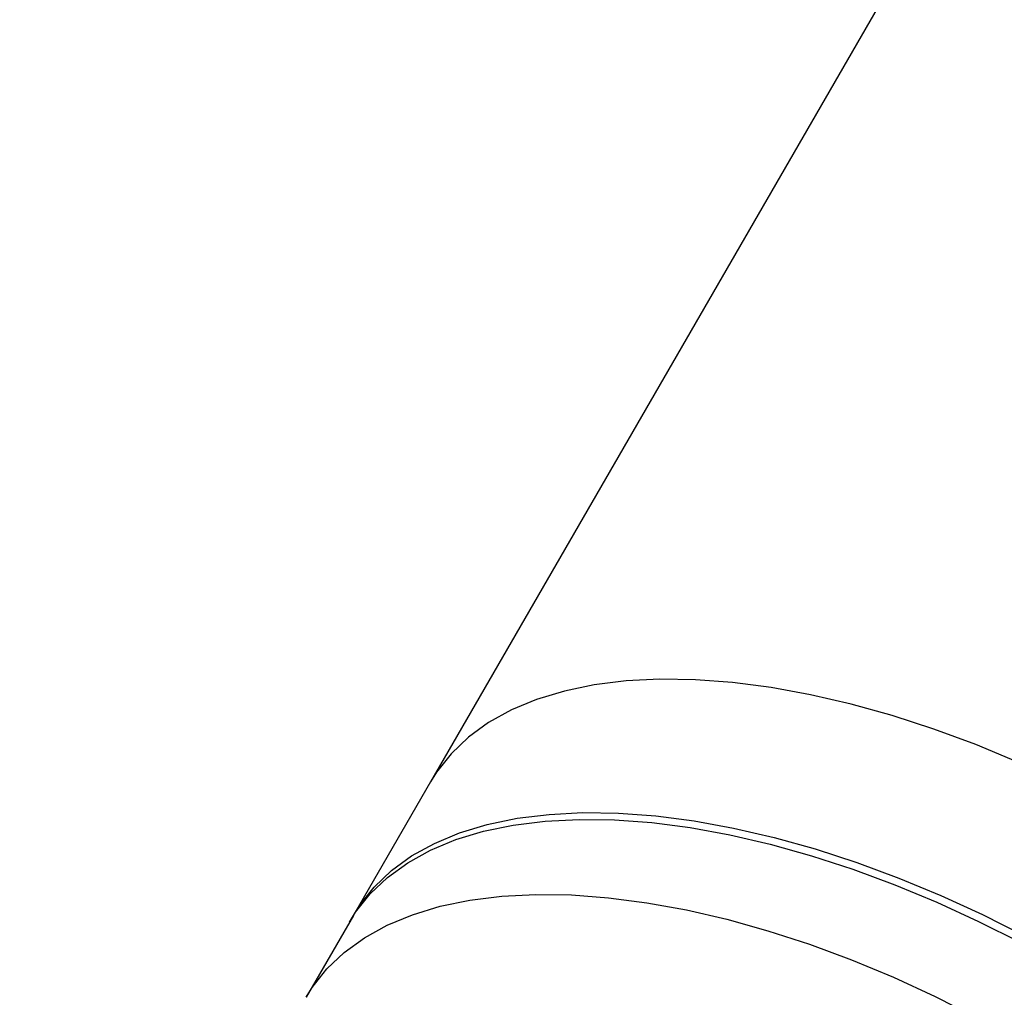
# Model space of a CAD drawing. Units: millimetres. Extents: x -3908 to 4504, y -4057 to 7477.
# Drawn here: x 214 to 317, y -1884 to -1782 of the extents above; entities that cross this region are included whole.
import ezdxf

# ---------------------------------------------------------------- set-up
doc = ezdxf.new("R2010")
doc.units = ezdxf.units.MM
doc.styles.add('SLDTEXTSTYLE0', font='TXT', dxfattribs={"width": 0.7})
doc.dimstyles.new('SLDDIMSTYLE0', dxfattribs={"dimtxt": 5, "dimasz": 3.302, "dimexe": 0, "dimexo": 0.0625, "dimgap": 1.25, "dimtad": 2, "dimdec": 0, "dimrnd": 1e-09, "dimzin": 12, "dimdsep": 46, "dimtxsty": 'SLDTEXTSTYLE0', "dimsah": 1, "dimcen": 0.09, "dimadec": 0, "dimazin": 3, "dimtfac": 1, "dimtofl": 0, "dimtmove": 0, "dimatfit": 3, "dimfxl": 0, "dimfrac": 2, "dimtolj": 1, "dimtzin": 12, "dimarcsym": 0})

# ---------------------------------------------------------------- blocks, each defined once
blk = doc.blocks.new('_D_1')
at = {"color": 7, "linetype": 'Continuous', "lineweight": 0}
for p, q in [((-1905.37, -394.28), (-1905.37, -2077.52)), ((2516.93, -820.8), (2516.93, -2077.52)), ((2516.93, -2076.52), (-1905.37, -2076.52))]:
    blk.add_line(p, q, dxfattribs=at)
at = {"color": 7, "linetype": 'Continuous', "lineweight": 18}
for points in [[(-1905.37, -2076.52), (-1902.07, -2077.02), (-1902.07, -2076.01)], [(2516.93, -2076.52), (2513.62, -2076.01), (2513.62, -2077.02)]]:
    blk.add_solid(points, dxfattribs=at)
at = {"color": 7, "linetype": 'Continuous', "lineweight": 18, "insert": (299.37, -2070.07), "char_height": 5, "attachment_point": 1, "style": 'SLDTEXTSTYLE0'}
blk.add_mtext('4422', dxfattribs=at)
blk = doc.blocks.new('_D_2')
at = {"color": 7, "linetype": 'Continuous', "lineweight": 0}
for p, q in [((4176.3, -661.28), (4176.3, -4056.81)), ((-3907.77, -926.28), (-3907.77, -4056.81)), ((4176.3, -4055.81), (-3907.77, -4055.81))]:
    blk.add_line(p, q, dxfattribs=at)
at = {"color": 7, "linetype": 'Continuous', "lineweight": 18}
for points in [[(-3907.77, -4055.81), (-3904.47, -4056.31), (-3904.47, -4055.3)], [(4176.3, -4055.81), (4173, -4055.3), (4173, -4056.31)]]:
    blk.add_solid(points, dxfattribs=at)
at = {"color": 7, "linetype": 'Continuous', "lineweight": 18, "insert": (127.86, -4049.36), "char_height": 5, "attachment_point": 1, "style": 'SLDTEXTSTYLE0'}
blk.add_mtext('8084', dxfattribs=at)

msp = doc.modelspace()

# ---------------------------------------------------------------- linework, layer by layer
at = {"color": 7, "linetype": 'Continuous', "lineweight": 25}
for p, q in [((403.73, -1606.61), (256.74, -1861.2)), ((256.74, -1861.2), (248.3, -1875.83)), ((248.71, -1875.12), (243.78, -1883.66))]:
    msp.add_line(p, q, dxfattribs=at)
at = {"color": 7, "linetype": 'Continuous', "lineweight": 25, "flags": 128}
for points in [[(318.04, -1859.12), (313.66, -1857.3), (309.29, -1855.68), (304.94, -1854.27), (300.65, -1853.07), (296.42, -1852.09), (292.29, -1851.34), (288.28, -1850.82), (284.41, -1850.53), (280.7, -1850.47), (277.17, -1850.65), (273.84, -1851.07), (270.72, -1851.71), (267.83, -1852.59), (265.2, -1853.68), (262.82, -1855), (260.72, -1856.52), (258.91, -1858.25), (257.39, -1860.17), (256.74, -1861.2)], [(248.71, -1875.12), (249.35, -1874.09), (250.87, -1872.17), (252.68, -1870.45), (254.78, -1868.92), (257.16, -1867.61), (259.79, -1866.51), (262.68, -1865.64), (265.8, -1864.99), (269.13, -1864.58), (272.66, -1864.4), (276.38, -1864.45), (280.25, -1864.74), (284.26, -1865.26), (288.38, -1866.01), (292.61, -1866.99), (296.9, -1868.19), (301.25, -1869.6), (305.62, -1871.22), (310, -1873.04), (314.36, -1875.04), (318.67, -1877.23), (322.92, -1879.58)], [(248.3, -1875.83), (248.94, -1874.8), (250.46, -1872.88), (252.28, -1871.15), (254.38, -1869.62), (256.75, -1868.31), (259.39, -1867.21), (262.27, -1866.34), (265.39, -1865.69), (268.73, -1865.28), (272.26, -1865.1), (275.97, -1865.15), (279.84, -1865.44), (283.85, -1865.96), (287.98, -1866.71), (292.2, -1867.69), (296.5, -1868.89), (300.84, -1870.3), (305.22, -1871.92), (309.6, -1873.74), (313.95, -1875.75), (318.27, -1877.93)], [(243.78, -1883.66), (244.42, -1882.63), (245.94, -1880.71), (247.75, -1878.98), (249.85, -1877.46), (252.23, -1876.15), (254.86, -1875.05), (257.75, -1874.17), (260.87, -1873.53), (264.2, -1873.11), (267.73, -1872.93), (271.45, -1872.99), (275.32, -1873.28), (279.33, -1873.8), (283.45, -1874.55), (287.68, -1875.53), (291.97, -1876.73), (296.32, -1878.14), (300.69, -1879.76), (305.07, -1881.58), (309.43, -1883.58), (313.74, -1885.77), (317.99, -1888.12)]]:
    msp.add_lwpolyline(points, dxfattribs=at)
at = {"color": 7, "linetype": 'Continuous', "lineweight": 25}
msp.add_arc((1026.3, -661.28), 3150, 221.1494, 138.8506, dxfattribs=at)

# ---------------------------------------------------------------- dimensions: what is measured, and where the dimension line sits
at = {"color": 7, "linetype": 'Continuous', "lineweight": 18}
for base, p1, p2, picture, middle in [((-1905.37, -2076.52), (2516.93, -820.8), (-1905.37, -394.28), '_D_1', (305.78, -2076.52)), ((-3907.77, -4055.81), (4176.3, -661.28), (-3907.77, -926.28), '_D_2', (134.26, -4055.81))]:
    dim = msp.add_linear_dim(base=base, p1=p1, p2=p2, dimstyle='SLDDIMSTYLE0', dxfattribs=at)
    dim.commit()
    dim.dimension.update_dxf_attribs({"geometry": picture, "text_midpoint": middle, "dimtype": 160})

doc.saveas('drawing.dxf')
